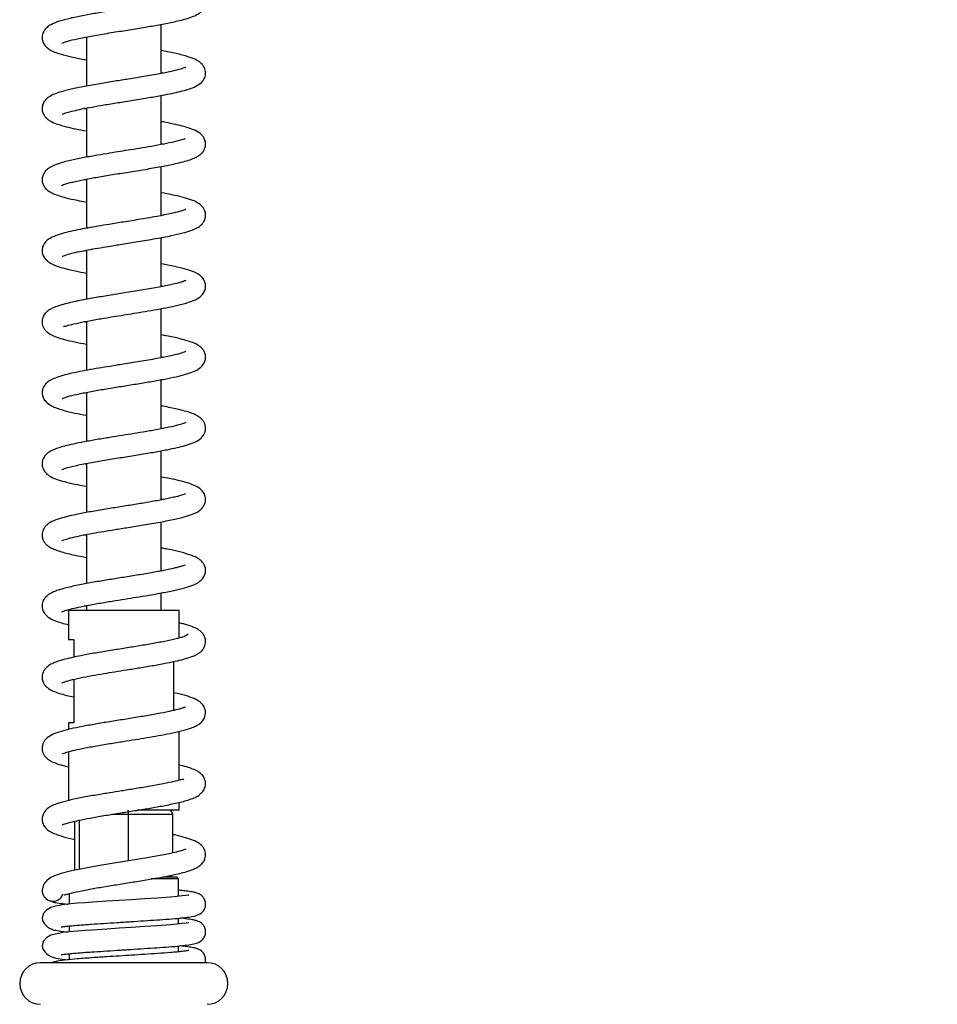
# Model space of a CAD drawing. Units: millimetres. Extents: x 42 to 272, y 17 to 179.
# Drawn here: x 187 to 218, y 113 to 147 of the extents above; entities that cross this region are included whole.
import ezdxf

# ---------------------------------------------------------------- set-up
doc = ezdxf.new("R2010")
doc.units = ezdxf.units.MM
doc.layers.add('DIMENSIONS', color=7, linetype='Continuous')
doc.styles.add('SLDTEXTSTYLE0', font='TXT', dxfattribs={"width": 0.7})
doc.dimstyles.new('SLDDIMSTYLE0', dxfattribs={"dimtxt": 5.037667, "dimasz": 2.686756, "dimexe": 0, "dimexo": 0.0625, "dimgap": 1.259417, "dimtad": 0, "dimtih": 1, "dimtoh": 1, "dimdec": 0, "dimlfac": 7, "dimrnd": 1e-09, "dimzin": 12, "dimdsep": 46, "dimtxsty": 'SLDTEXTSTYLE0', "dimsah": 1, "dimcen": 0.09, "dimadec": 0, "dimazin": 3, "dimtfac": 1, "dimtdec": 0, "dimtofl": 0, "dimtmove": 0, "dimatfit": 3, "dimfxl": 0, "dimfrac": 2, "dimtolj": 1, "dimtzin": 12, "dimarcsym": 0})

# ---------------------------------------------------------------- blocks, each defined once
blk = doc.blocks.new('_D_2')
at = {"layer": 'DIMENSIONS'}
for p, q in [((215.986, 177.605), (265.932, 177.605)), ((265.932, 177.605), (265.932, 117.999)), ((265.932, 46.075), (265.932, 105.681)), ((191.533, 46.075), (265.932, 46.075))]:
    blk.add_line(p, q, dxfattribs=at)
for points in [[(265.932, 177.605), (265.157, 172.567), (266.707, 172.567)], [(265.932, 46.075), (266.707, 51.113), (265.157, 51.113)]]:
    blk.add_solid(points, dxfattribs=at)
at = {"layer": 'DIMENSIONS', "char_height": 3.9687, "attachment_point": 1, "style": 'SLDTEXTSTYLE0'}
for s, insert in [('921', (261.522, 116.956)), ('NOM', (259.707, 110.797))]:
    blk.add_mtext(s, dxfattribs=dict(at, insert=insert))

msp = doc.modelspace()

# ---------------------------------------------------------------- linework, layer by layer
at = {"color": 7, "linetype": 'Continuous', "lineweight": 25}
for p, q in [((191.772, 144.74), (191.772, 146.426)), ((189.201, 145.96), (189.123, 145.975)), ((189.201, 145.99), (189.201, 144.306)), ((191.772, 144.772), (191.848, 144.756)), ((191.772, 142.302), (191.772, 143.986)), ((189.201, 143.552), (189.201, 141.867)), ((191.772, 139.863), (191.772, 141.549)), ((189.201, 141.083), (189.124, 141.099)), ((189.201, 141.115), (189.201, 139.43)), ((191.772, 139.894), (191.852, 139.879)), ((191.772, 137.426), (191.772, 139.112)), ((189.201, 138.645), (189.122, 138.66)), ((189.201, 138.676), (189.201, 136.99)), ((191.772, 137.457), (191.848, 137.441)), ((191.772, 134.987), (191.772, 136.672)), ((189.201, 136.238), (189.201, 134.553)), ((191.772, 135.018), (191.851, 135.002)), ((191.772, 132.549), (191.772, 134.234)), ((189.201, 133.767), (189.12, 133.783)), ((189.201, 133.799), (189.201, 132.115)), ((191.772, 132.58), (191.851, 132.564)), ((191.772, 130.11), (191.772, 131.796)), ((189.201, 131.33), (189.121, 131.346)), ((189.201, 131.362), (189.201, 129.676)), ((191.772, 127.673), (191.772, 129.357)), ((189.201, 128.922), (189.201, 127.237)), ((191.772, 127.703), (191.851, 127.688)), ((191.772, 126.319), (191.772, 126.919)), ((189.201, 126.484), (189.201, 126.319)), ((188.593, 126.319), (188.593, 125.319)), ((190.486, 126.319), (188.593, 126.319)), ((192.379, 126.319), (190.486, 126.319)), ((192.379, 125.369), (192.379, 126.319)), ((188.593, 125.319), (188.772, 125.319)), ((188.772, 125.319), (188.772, 124.715)), ((192.201, 122.887), (192.201, 124.567)), ((188.772, 123.954), (188.772, 122.462)), ((188.593, 122.462), (188.593, 122.235)), ((188.772, 122.462), (188.593, 122.462)), ((192.379, 120.491), (192.379, 122.169)), ((188.593, 121.471), (188.593, 119.797)), ((192.379, 119.462), (192.379, 119.733)), ((190.647, 119.319), (190.058, 119.319)), ((190.647, 117.726), (190.647, 119.319)), ((192.168, 119.319), (190.647, 119.319)), ((192.379, 119.462), (190.951, 119.462)), ((192.168, 118.003), (192.168, 119.319)), ((188.805, 117.405), (188.805, 119.086)), ((188.966, 117.438), (188.966, 119.122)), ((192.365, 117.105), (192.293, 117.177)), ((192.365, 116.511), (192.365, 117.105)), ((188.608, 116.6), (188.608, 116.242)), ((192.365, 115.558), (192.365, 115.759)), ((188.608, 115.492), (188.608, 115.29)), ((188.608, 114.54), (188.608, 114.337)), ((192.365, 114.606), (192.365, 114.807)), ((187.629, 114.234), (193.343, 114.234))]:
    msp.add_line(p, q, dxfattribs=at)
at = {"color": 7, "linetype": 'Continuous', "lineweight": 25, "flags": 128}
for points in [[(192.608, 118.129), (192.576, 118.118), (192.488, 118.087), (192.234, 118.017), (191.928, 117.95), (191.592, 117.885), (191.234, 117.822), (190.849, 117.759), (190.367, 117.681), (189.795, 117.589), (189.485, 117.536), (189.179, 117.481), (188.686, 117.381), (188.341, 117.292), (188.106, 117.21), (187.983, 117.15), (187.85, 117.055), (187.734, 116.911), (187.683, 116.716), (187.683, 116.716)], [(192.712, 116.552), (192.713, 116.553), (192.689, 116.551), (192.62, 116.541), (192.492, 116.524), (192.305, 116.504), (192.092, 116.485), (191.643, 116.452), (191.19, 116.423), (190.745, 116.393), (190.328, 116.366), (189.902, 116.338), (189.411, 116.306), (189.156, 116.29), (188.897, 116.27), (188.456, 116.227), (188.126, 116.17), (187.986, 116.125), (187.839, 116.04), (187.724, 115.911), (187.683, 115.763), (187.683, 115.763)], [(192.712, 115.6), (192.713, 115.601), (192.689, 115.599), (192.62, 115.589), (192.492, 115.572), (192.305, 115.552), (192.092, 115.533), (191.643, 115.5), (191.19, 115.47), (190.745, 115.441), (190.328, 115.414), (189.902, 115.386), (189.411, 115.354), (189.156, 115.337), (188.897, 115.318), (188.456, 115.275), (188.126, 115.217), (187.986, 115.172), (187.839, 115.087), (187.724, 114.959), (187.683, 114.811), (187.683, 114.811), (187.714, 114.697), (187.79, 114.59), (187.834, 114.544), (187.901, 114.487), (187.978, 114.444), (188.15, 114.392), (188.388, 114.355), (188.579, 114.334)]]:
    msp.add_lwpolyline(points, dxfattribs=at)
at = {"color": 7, "linetype": 'Continuous', "lineweight": 25}
for centre, radius, start, end in [((188.055, 116.713), 0.372, 179.5631, 339.2992), ((187.629, 113.519), 0.714, 90, 270), ((193.343, 113.519), 0.714, 270, 90)]:
    msp.add_arc(centre, radius, start, end, dxfattribs=at)
for centre, major_axis, ratio, start_param, end_param in [((190.633, 119.319), (0, 0.143), 0.100171, 4.712389, 6.283185), ((192.018, 119.319), (0.149, 0), 0.955735, 0, 1.570796), ((192.018, 117.319), (0.149, 0), 0.955735, 4.712389, 5.649167)]:
    msp.add_ellipse(centre, major_axis=major_axis, ratio=ratio, start_param=start_param, end_param=end_param, dxfattribs=at)
for points, knots in [([(188.355, 145.776), (188.358, 145.776), (188.363, 145.778), (188.412, 145.8), (188.502, 145.831), (188.679, 145.881), (188.991, 145.952), (189.482, 146.045), (190.041, 146.139), (190.608, 146.229), (191.147, 146.315), (191.65, 146.401), (192.134, 146.492), (192.535, 146.586), (192.819, 146.676), (192.99, 146.752), (193.09, 146.816), (193.152, 146.871), (193.226, 146.956), (193.296, 147.105), (193.292, 147.262), (193.252, 147.374), (193.211, 147.449), (193.134, 147.539), (192.994, 147.636), (192.786, 147.727), (192.543, 147.8), (192.208, 147.879), (191.943, 147.934), (191.78, 147.962), (191.772, 147.964)], [0, 0, 0, 0, 0.015462, 0.037861, 0.064761, 0.09267, 0.149937, 0.208984, 0.268004, 0.324361, 0.377941, 0.428884, 0.483676, 0.545907, 0.591293, 0.629694, 0.657552, 0.671418, 0.68209, 0.710788, 0.738016, 0.747029, 0.759101, 0.784643, 0.819792, 0.854131, 0.899888, 0.946747, 0.997294, 1, 1, 1, 1]), ([(192.566, 147.355), (192.563, 147.358), (192.557, 147.366), (192.459, 147.331), (192.265, 147.282), (191.913, 147.203), (191.504, 147.127), (191.095, 147.058), (190.711, 146.995), (190.335, 146.935), (189.938, 146.872), (189.501, 146.799), (189.054, 146.719), (188.636, 146.633), (188.266, 146.533), (188.025, 146.441), (187.844, 146.324), (187.735, 146.195), (187.678, 146.051), (187.684, 145.886), (187.732, 145.767), (187.787, 145.688), (187.84, 145.634), (187.923, 145.567), (188.07, 145.488), (188.327, 145.397), (188.687, 145.306), (188.985, 145.244), (189.173, 145.211), (189.201, 145.206)], [0, 0, 0, 0, 0.019338, 0.045397, 0.097339, 0.14904, 0.198518, 0.24269, 0.28134, 0.316386, 0.356218, 0.401844, 0.453349, 0.507269, 0.561653, 0.617306, 0.647664, 0.681007, 0.71091, 0.733528, 0.751457, 0.765497, 0.777123, 0.791814, 0.832255, 0.883813, 0.93686, 0.990931, 1, 1, 1, 1]), ([(188.371, 143.347), (188.373, 143.346), (188.377, 143.345), (188.438, 143.37), (188.55, 143.405), (188.741, 143.457), (189.042, 143.523), (189.396, 143.59), (189.813, 143.663), (190.293, 143.741), (190.823, 143.825), (191.342, 143.909), (191.785, 143.987), (192.135, 144.056), (192.436, 144.123), (192.725, 144.203), (192.961, 144.292), (193.146, 144.411), (193.253, 144.565), (193.291, 144.69), (193.29, 144.804), (193.272, 144.887), (193.241, 144.958), (193.207, 145.013), (193.176, 145.049), (193.155, 145.069), (193.136, 145.088), (193.1, 145.12), (193.066, 145.151), (192.95, 145.221), (192.78, 145.288), (192.55, 145.357), (192.273, 145.426), (192.014, 145.482), (191.805, 145.519), (191.772, 145.525)], [0, 0, 0, 0, 0.017321, 0.040491, 0.063312, 0.106772, 0.147639, 0.18995, 0.234603, 0.283265, 0.33645, 0.392384, 0.44142, 0.482055, 0.520121, 0.56442, 0.614703, 0.662975, 0.686176, 0.710254, 0.722969, 0.735538, 0.745291, 0.752107, 0.75678, 0.758906, 0.761203, 0.766919, 0.788025, 0.814816, 0.868751, 0.900323, 0.931282, 0.989088, 1, 1, 1, 1]), ([(192.608, 144.95), (192.604, 144.949), (192.594, 144.947), (192.437, 144.888), (192.156, 144.817), (191.723, 144.728), (191.201, 144.637), (190.673, 144.551), (190.163, 144.47), (189.646, 144.386), (189.131, 144.296), (188.685, 144.205), (188.347, 144.119), (188.111, 144.041), (187.92, 143.946), (187.793, 143.844), (187.707, 143.698), (187.678, 143.567), (187.686, 143.465), (187.719, 143.347), (187.786, 143.246), (187.873, 143.166), (187.958, 143.109), (188.084, 143.046), (188.264, 142.98), (188.515, 142.91), (188.825, 142.839), (189.077, 142.791), (189.201, 142.768)], [0, 0, 0, 0, 0.026841, 0.069285, 0.119713, 0.178149, 0.238296, 0.291674, 0.339017, 0.390506, 0.448993, 0.507142, 0.557637, 0.600743, 0.640341, 0.678437, 0.698225, 0.717554, 0.732179, 0.741839, 0.769123, 0.784765, 0.807148, 0.836368, 0.87171, 0.91189, 0.956845, 1, 1, 1, 1]), ([(189.201, 143.521), (189.184, 143.523), (189.154, 143.529), (189.131, 143.534), (189.12, 143.536)], [0, 0, 0, 0, 0.523366, 1, 1, 1, 1]), ([(188.357, 140.9), (188.356, 140.9), (188.353, 140.896), (188.386, 140.914), (188.463, 140.942), (188.599, 140.983), (188.826, 141.039), (189.168, 141.111), (189.647, 141.197), (190.163, 141.282), (190.722, 141.37), (191.296, 141.463), (191.841, 141.558), (192.271, 141.646), (192.59, 141.727), (192.811, 141.797), (192.97, 141.865), (193.076, 141.93), (193.15, 141.99), (193.221, 142.075), (193.274, 142.183), (193.297, 142.309), (193.28, 142.427), (193.236, 142.533), (193.182, 142.61), (193.077, 142.712), (192.901, 142.807), (192.632, 142.899), (192.347, 142.971), (192.063, 143.033), (191.851, 143.072), (191.772, 143.086)], [0, 0, 0, 0, 0.004613, 0.026258, 0.054833, 0.087257, 0.11833, 0.17559, 0.22687, 0.279331, 0.334498, 0.392411, 0.452044, 0.511313, 0.550803, 0.590356, 0.625578, 0.652613, 0.671353, 0.687047, 0.703156, 0.722716, 0.739512, 0.752768, 0.769261, 0.790328, 0.841548, 0.887276, 0.928255, 0.973438, 1, 1, 1, 1]), ([(192.584, 142.492), (192.577, 142.492), (192.562, 142.491), (192.452, 142.453), (192.241, 142.399), (191.874, 142.319), (191.454, 142.242), (191.036, 142.171), (190.646, 142.108), (190.269, 142.048), (189.876, 141.985), (189.445, 141.913), (189.007, 141.833), (188.646, 141.757), (188.367, 141.684), (188.156, 141.615), (187.98, 141.537), (187.826, 141.428), (187.728, 141.302), (187.683, 141.178), (187.68, 141.005), (187.768, 140.812), (187.913, 140.694), (188.077, 140.611), (188.266, 140.542), (188.531, 140.467), (188.837, 140.397), (189.092, 140.35), (189.201, 140.329)], [0, 0, 0, 0, 0.024279, 0.0514, 0.10506, 0.157471, 0.207063, 0.251642, 0.291017, 0.326012, 0.365048, 0.410241, 0.461667, 0.514701, 0.549476, 0.583975, 0.619849, 0.651104, 0.684697, 0.711082, 0.729009, 0.76107, 0.801319, 0.836035, 0.874058, 0.910404, 0.962058, 1, 1, 1, 1]), ([(191.772, 142.333), (191.798, 142.329), (191.828, 142.323), (191.851, 142.318), (191.855, 142.317)], [0, 0, 0, 0, 0.85261, 1, 1, 1, 1]), ([(188.367, 138.468), (188.371, 138.469), (188.381, 138.471), (188.492, 138.514), (188.672, 138.563), (188.956, 138.629), (189.261, 138.689), (189.593, 138.749), (189.98, 138.813), (190.443, 138.888), (190.889, 138.959), (191.277, 139.023), (191.673, 139.09), (192.104, 139.171), (192.501, 139.262), (192.778, 139.345), (192.965, 139.422), (193.088, 139.498), (193.17, 139.574), (193.24, 139.665), (193.295, 139.809), (193.29, 139.957), (193.245, 140.079), (193.164, 140.2), (193.026, 140.306), (192.799, 140.408), (192.497, 140.498), (192.162, 140.575), (191.896, 140.625), (191.772, 140.648)], [0, 0, 0, 0, 0.022406, 0.049982, 0.099388, 0.140034, 0.176952, 0.214248, 0.252922, 0.299345, 0.354747, 0.385931, 0.419203, 0.481668, 0.536357, 0.583213, 0.622474, 0.655951, 0.670764, 0.687521, 0.710975, 0.733515, 0.750073, 0.766892, 0.809123, 0.857679, 0.906633, 0.95647, 1, 1, 1, 1]), ([(192.61, 140.075), (192.608, 140.075), (192.601, 140.073), (192.457, 140.016), (192.228, 139.958), (191.953, 139.898), (191.689, 139.846), (191.388, 139.792), (191.073, 139.739), (190.768, 139.69), (190.404, 139.632), (190.008, 139.568), (189.593, 139.5), (189.23, 139.436), (188.89, 139.371), (188.599, 139.308), (188.345, 139.241), (188.132, 139.17), (187.971, 139.099), (187.826, 138.997), (187.726, 138.868), (187.682, 138.732), (187.68, 138.62), (187.704, 138.52), (187.738, 138.448), (187.779, 138.395), (187.812, 138.362), (187.832, 138.343), (187.864, 138.314), (187.866, 138.303), (187.925, 138.251), (188.024, 138.196), (188.201, 138.127), (188.441, 138.053), (188.767, 137.973), (189.072, 137.916), (189.201, 137.892)], [0, 0, 0, 0, 0.021944, 0.064714, 0.117518, 0.14772, 0.180417, 0.215221, 0.248503, 0.279312, 0.307614, 0.356493, 0.396237, 0.43486, 0.473886, 0.516362, 0.549432, 0.586626, 0.626649, 0.655407, 0.683325, 0.706347, 0.722752, 0.730255, 0.738206, 0.746175, 0.749509, 0.752608, 0.755738, 0.771111, 0.785936, 0.834484, 0.86409, 0.896101, 0.956314, 1, 1, 1, 1]), ([(188.42, 136.071), (188.422, 136.067), (188.428, 136.058), (188.485, 136.075), (188.604, 136.107), (188.838, 136.166), (189.229, 136.245), (189.668, 136.323), (190.091, 136.393), (190.476, 136.455), (190.847, 136.514), (191.232, 136.577), (191.644, 136.647), (192.056, 136.724), (192.453, 136.811), (192.812, 136.918), (193.032, 137.016), (193.187, 137.149), (193.268, 137.281), (193.299, 137.428), (193.275, 137.575), (193.224, 137.676), (193.149, 137.772), (193.048, 137.851), (192.878, 137.94), (192.603, 138.031), (192.233, 138.122), (191.926, 138.181), (191.772, 138.21)], [0, 0, 0, 0, 0.017623, 0.041187, 0.064616, 0.114411, 0.167879, 0.218797, 0.263157, 0.30079, 0.335833, 0.375347, 0.419523, 0.468372, 0.520896, 0.577392, 0.637609, 0.666547, 0.69424, 0.718546, 0.738992, 0.755495, 0.768147, 0.795351, 0.837214, 0.889548, 0.944869, 1, 1, 1, 1]), ([(192.617, 137.64), (192.617, 137.64), (192.619, 137.644), (192.595, 137.63), (192.538, 137.608), (192.405, 137.565), (192.146, 137.499), (191.704, 137.41), (191.167, 137.316), (190.596, 137.224), (190.043, 137.136), (189.517, 137.049), (189.101, 136.974), (188.772, 136.907), (188.521, 136.849), (188.291, 136.785), (188.107, 136.72), (187.978, 136.66), (187.893, 136.607), (187.84, 136.564), (187.773, 136.494), (187.698, 136.374), (187.674, 136.221), (187.7, 136.089), (187.747, 135.988), (187.815, 135.901), (187.953, 135.79), (188.174, 135.692), (188.452, 135.611), (188.789, 135.531), (189.064, 135.478), (189.201, 135.453)], [0, 0, 0, 0, 0.004172, 0.022765, 0.045855, 0.071514, 0.125616, 0.183364, 0.243263, 0.300814, 0.355541, 0.407371, 0.462696, 0.493972, 0.527788, 0.564275, 0.600484, 0.630023, 0.65253, 0.66789, 0.677579, 0.700098, 0.727565, 0.740873, 0.75585, 0.777583, 0.80545, 0.857179, 0.903171, 0.952088, 1, 1, 1, 1]), ([(189.201, 136.206), (189.185, 136.209), (189.156, 136.214), (189.132, 136.219), (189.122, 136.221)], [0, 0, 0, 0, 0.550686, 1, 1, 1, 1]), ([(188.369, 133.593), (188.369, 133.592), (188.366, 133.586), (188.396, 133.6), (188.496, 133.636), (188.7, 133.695), (189.036, 133.769), (189.467, 133.851), (189.954, 133.933), (190.463, 134.015), (190.967, 134.095), (191.45, 134.175), (191.897, 134.255), (192.288, 134.335), (192.618, 134.417), (192.884, 134.508), (193.082, 134.606), (193.232, 134.759), (193.292, 134.933), (193.291, 135.075), (193.25, 135.195), (193.195, 135.278), (193.143, 135.334), (193.069, 135.397), (192.944, 135.47), (192.729, 135.554), (192.398, 135.646), (192.062, 135.718), (191.829, 135.761), (191.772, 135.772)], [0, 0, 0, 0, 0.007911, 0.031813, 0.054157, 0.09945, 0.148556, 0.200891, 0.25302, 0.304239, 0.354508, 0.404407, 0.454262, 0.504112, 0.553098, 0.601046, 0.647343, 0.689795, 0.710522, 0.731332, 0.749675, 0.764231, 0.775699, 0.788743, 0.822953, 0.86747, 0.92, 0.980252, 1, 1, 1, 1]), ([(192.615, 135.202), (192.607, 135.198), (192.588, 135.189), (192.417, 135.129), (192.167, 135.067), (191.882, 135.007), (191.618, 134.957), (191.328, 134.906), (190.949, 134.842), (190.507, 134.771), (190.034, 134.696), (189.622, 134.628), (189.239, 134.562), (188.867, 134.49), (188.55, 134.42), (188.283, 134.346), (188.081, 134.274), (187.93, 134.198), (187.807, 134.099), (187.728, 133.987), (187.694, 133.891), (187.681, 133.808), (187.685, 133.722), (187.704, 133.643), (187.759, 133.536), (187.873, 133.418), (188.042, 133.316), (188.232, 133.241), (188.475, 133.167), (188.787, 133.093), (189.068, 133.04), (189.201, 133.015)], [0, 0, 0, 0, 0.030596, 0.075586, 0.129266, 0.159425, 0.191747, 0.224889, 0.255945, 0.311283, 0.357547, 0.397144, 0.438325, 0.481787, 0.529987, 0.566022, 0.605454, 0.644108, 0.669343, 0.691361, 0.708172, 0.719334, 0.728919, 0.745938, 0.770696, 0.802167, 0.839857, 0.870507, 0.902042, 0.953508, 1, 1, 1, 1]), ([(188.355, 131.146), (188.355, 131.146), (188.355, 131.144), (188.403, 131.169), (188.512, 131.206), (188.693, 131.255), (188.92, 131.306), (189.172, 131.357), (189.432, 131.405), (189.694, 131.451), (190.041, 131.509), (190.489, 131.581), (191.029, 131.667), (191.532, 131.75), (191.965, 131.83), (192.314, 131.903), (192.605, 131.976), (192.881, 132.067), (193.089, 132.175), (193.227, 132.317), (193.288, 132.481), (193.294, 132.614), (193.258, 132.738), (193.2, 132.835), (193.132, 132.909), (193.056, 132.967), (192.943, 133.03), (192.785, 133.094), (192.572, 133.161), (192.264, 133.237), (191.997, 133.294), (191.796, 133.329), (191.772, 133.334)], [0, 0, 0, 0, 0.008602, 0.033672, 0.067702, 0.105401, 0.140955, 0.174182, 0.204923, 0.233048, 0.259858, 0.313362, 0.36682, 0.420068, 0.469495, 0.513587, 0.554486, 0.600998, 0.651691, 0.692563, 0.710588, 0.730391, 0.749131, 0.763976, 0.779194, 0.799271, 0.826473, 0.860557, 0.897247, 0.934661, 0.992251, 1, 1, 1, 1]), ([(192.618, 132.765), (192.616, 132.764), (192.611, 132.762), (192.567, 132.743), (192.459, 132.705), (192.231, 132.643), (191.839, 132.559), (191.392, 132.478), (190.954, 132.405), (190.534, 132.337), (190.11, 132.27), (189.665, 132.197), (189.229, 132.122), (188.84, 132.046), (188.522, 131.974), (188.274, 131.905), (188.076, 131.833), (187.935, 131.761), (187.835, 131.687), (187.755, 131.592), (187.713, 131.51), (187.688, 131.426), (187.677, 131.327), (187.704, 131.189), (187.777, 131.064), (187.871, 130.974), (188.026, 130.877), (188.229, 130.798), (188.522, 130.716), (188.847, 130.642), (189.098, 130.596), (189.201, 130.577)], [0, 0, 0, 0, 0.015381, 0.036614, 0.061459, 0.113757, 0.168857, 0.221205, 0.266444, 0.305833, 0.347447, 0.392613, 0.441213, 0.488208, 0.531416, 0.570863, 0.606521, 0.644732, 0.670262, 0.687899, 0.701575, 0.710672, 0.724677, 0.743516, 0.766467, 0.793282, 0.819459, 0.866825, 0.914076, 0.964938, 1, 1, 1, 1]), ([(188.364, 128.713), (188.364, 128.713), (188.359, 128.705), (188.391, 128.725), (188.496, 128.76), (188.702, 128.819), (189.036, 128.893), (189.408, 128.963), (189.79, 129.029), (190.198, 129.096), (190.659, 129.169), (191.087, 129.238), (191.454, 129.3), (191.824, 129.365), (192.228, 129.444), (192.601, 129.536), (192.86, 129.622), (193.028, 129.705), (193.128, 129.777), (193.204, 129.862), (193.263, 129.959), (193.3, 130.105), (193.275, 130.268), (193.205, 130.394), (193.077, 130.522), (192.905, 130.612), (192.682, 130.692), (192.396, 130.769), (192.095, 130.835), (191.868, 130.877), (191.772, 130.895)], [0, 0, 0, 0, 0.000994, 0.025643, 0.052411, 0.103928, 0.151843, 0.19625, 0.237423, 0.276504, 0.32198, 0.37557, 0.405517, 0.437413, 0.498056, 0.552181, 0.599842, 0.638963, 0.667165, 0.679031, 0.695381, 0.716753, 0.741613, 0.767213, 0.791209, 0.835121, 0.877817, 0.92158, 0.966642, 1, 1, 1, 1]), ([(192.601, 130.314), (192.601, 130.316), (192.601, 130.319), (192.548, 130.296), (192.462, 130.268), (192.327, 130.23), (192.101, 130.175), (191.759, 130.105), (191.295, 130.023), (190.807, 129.943), (190.305, 129.863), (189.792, 129.78), (189.297, 129.696), (188.862, 129.613), (188.504, 129.532), (188.218, 129.452), (187.988, 129.357), (187.846, 129.255), (187.775, 129.178), (187.734, 129.115), (187.69, 129.012), (187.674, 128.887), (187.706, 128.756), (187.755, 128.661), (187.824, 128.578), (187.901, 128.516), (188.008, 128.453), (188.16, 128.388), (188.406, 128.308), (188.749, 128.223), (189.068, 128.164), (189.201, 128.138)], [0, 0, 0, 0, 0.017693, 0.038665, 0.063172, 0.091233, 0.120182, 0.175724, 0.227962, 0.27681, 0.326225, 0.377708, 0.431298, 0.483648, 0.5322, 0.578114, 0.629905, 0.656694, 0.677717, 0.692534, 0.701884, 0.727071, 0.743549, 0.75777, 0.77276, 0.792992, 0.824232, 0.854759, 0.889614, 0.953931, 1, 1, 1, 1]), ([(191.772, 130.142), (191.792, 130.138), (191.821, 130.133), (191.844, 130.128), (191.852, 130.127)], [0, 0, 0, 0, 0.666637, 1, 1, 1, 1]), ([(189.201, 128.891), (189.181, 128.895), (189.151, 128.9), (189.128, 128.905), (189.12, 128.907)], [0, 0, 0, 0, 0.662094, 1, 1, 1, 1]), ([(188.351, 126.266), (188.35, 126.266), (188.345, 126.26), (188.382, 126.282), (188.474, 126.315), (188.652, 126.367), (188.922, 126.431), (189.291, 126.504), (189.729, 126.581), (190.185, 126.655), (190.616, 126.724), (191.033, 126.791), (191.458, 126.861), (191.896, 126.94), (192.303, 127.023), (192.653, 127.112), (192.906, 127.202), (193.051, 127.281), (193.132, 127.346), (193.184, 127.399), (193.239, 127.477), (193.287, 127.593), (193.296, 127.755), (193.243, 127.899), (193.138, 128.028), (192.96, 128.148), (192.726, 128.24), (192.362, 128.339), (192.042, 128.408), (191.828, 128.446), (191.772, 128.457)], [0, 0, 0, 0, 0.002756, 0.027195, 0.058928, 0.096042, 0.138296, 0.185699, 0.23608, 0.282841, 0.325415, 0.364618, 0.407914, 0.457067, 0.509859, 0.561578, 0.611784, 0.651089, 0.665415, 0.676757, 0.690376, 0.707741, 0.72954, 0.758344, 0.791056, 0.82093, 0.875372, 0.928486, 0.981145, 1, 1, 1, 1]), ([(192.592, 127.869), (192.592, 127.869), (192.595, 127.877), (192.568, 127.866), (192.499, 127.844), (192.386, 127.809), (192.204, 127.762), (191.916, 127.698), (191.484, 127.617), (190.994, 127.535), (190.487, 127.454), (189.989, 127.374), (189.498, 127.293), (189.01, 127.205), (188.63, 127.123), (188.362, 127.053), (188.186, 126.997), (188.048, 126.943), (187.956, 126.895), (187.896, 126.854), (187.868, 126.829), (187.843, 126.806), (187.824, 126.788), (187.804, 126.769), (187.781, 126.745), (187.76, 126.716), (187.734, 126.676), (187.705, 126.613), (187.677, 126.502), (187.687, 126.36), (187.751, 126.224), (187.874, 126.087), (188.066, 125.982), (188.304, 125.898), (188.508, 125.847), (188.593, 125.826)], [0, 0, 0, 0, 0.001638, 0.03341, 0.062014, 0.087069, 0.111618, 0.16372, 0.219858, 0.276704, 0.331575, 0.384403, 0.437706, 0.496167, 0.560255, 0.594603, 0.628414, 0.661935, 0.690726, 0.709965, 0.726115, 0.73287, 0.735541, 0.737932, 0.742811, 0.745917, 0.749726, 0.759745, 0.773088, 0.800469, 0.826112, 0.851752, 0.905497, 0.960056, 1, 1, 1, 1]), ([(189.201, 126.453), (189.177, 126.457), (189.147, 126.463), (189.125, 126.467), (189.121, 126.468)], [0, 0, 0, 0, 0.807408, 1, 1, 1, 1]), ([(188.359, 123.833), (188.36, 123.833), (188.363, 123.833), (188.442, 123.868), (188.626, 123.923), (188.966, 124.002), (189.368, 124.08), (189.777, 124.15), (190.183, 124.217), (190.602, 124.284), (191.054, 124.356), (191.523, 124.434), (191.958, 124.513), (192.321, 124.59), (192.602, 124.661), (192.811, 124.729), (192.959, 124.792), (193.062, 124.852), (193.134, 124.908), (193.191, 124.97), (193.229, 125.026), (193.259, 125.086), (193.284, 125.164), (193.295, 125.268), (193.272, 125.395), (193.21, 125.509), (193.118, 125.61), (192.98, 125.701), (192.783, 125.781), (192.592, 125.842), (192.432, 125.879), (192.379, 125.891)], [0, 0, 0, 0, 0.016563, 0.043788, 0.101701, 0.158186, 0.211761, 0.259973, 0.302731, 0.346764, 0.395673, 0.449555, 0.504806, 0.555104, 0.600357, 0.640546, 0.675138, 0.702646, 0.722917, 0.737607, 0.747285, 0.757141, 0.769487, 0.784573, 0.804772, 0.826066, 0.846382, 0.886938, 0.9286, 0.976299, 1, 1, 1, 1]), ([(192.685, 125.512), (192.686, 125.512), (192.69, 125.512), (192.662, 125.479), (192.633, 125.457), (192.528, 125.412), (192.366, 125.361), (192.071, 125.291), (191.629, 125.205), (191.152, 125.122), (190.658, 125.042), (190.149, 124.962), (189.636, 124.878), (189.166, 124.796), (188.772, 124.717), (188.46, 124.644), (188.219, 124.573), (188.019, 124.492), (187.881, 124.41), (187.786, 124.321), (187.726, 124.226), (187.685, 124.114), (187.678, 123.991), (187.709, 123.868), (187.762, 123.775), (187.818, 123.71), (187.87, 123.664), (187.948, 123.609), (188.073, 123.545), (188.265, 123.475), (188.496, 123.408), (188.686, 123.368), (188.772, 123.349)], [0, 0, 0, 0, 0.000562, 0.008669, 0.050588, 0.077403, 0.108155, 0.169674, 0.226854, 0.279172, 0.328782, 0.38037, 0.434095, 0.48856, 0.538051, 0.581931, 0.626435, 0.660238, 0.696278, 0.725323, 0.741529, 0.755618, 0.7742, 0.794024, 0.809737, 0.821547, 0.835091, 0.853542, 0.885733, 0.92559, 0.966653, 1, 1, 1, 1]), ([(188.374, 121.404), (188.376, 121.403), (188.38, 121.401), (188.516, 121.454), (188.73, 121.51), (189.062, 121.584), (189.493, 121.664), (189.976, 121.745), (190.448, 121.821), (190.879, 121.89), (191.287, 121.956), (191.691, 122.026), (192.09, 122.101), (192.467, 122.185), (192.76, 122.271), (192.957, 122.351), (193.089, 122.43), (193.207, 122.54), (193.284, 122.688), (193.294, 122.862), (193.259, 122.984), (193.175, 123.112), (193.043, 123.218), (192.899, 123.293), (192.708, 123.366), (192.483, 123.433), (192.276, 123.478), (192.201, 123.494)], [0, 0, 0, 0, 0.024454, 0.063208, 0.10772, 0.15806, 0.214192, 0.270063, 0.320402, 0.365061, 0.40698, 0.452876, 0.503084, 0.55684, 0.614119, 0.653477, 0.687109, 0.714251, 0.748204, 0.765577, 0.791084, 0.825022, 0.858729, 0.888198, 0.915185, 0.96936, 1, 1, 1, 1]), ([(192.599, 122.999), (192.599, 122.999), (192.602, 123.006), (192.577, 122.995), (192.514, 122.972), (192.369, 122.927), (192.129, 122.867), (191.744, 122.788), (191.278, 122.705), (190.767, 122.622), (190.249, 122.539), (189.746, 122.458), (189.274, 122.377), (188.847, 122.295), (188.487, 122.214), (188.181, 122.124), (187.949, 122.021), (187.809, 121.915), (187.727, 121.791), (187.682, 121.666), (187.679, 121.516), (187.735, 121.373), (187.806, 121.283), (187.889, 121.207), (188.015, 121.131), (188.211, 121.054), (188.404, 120.993), (188.558, 120.959), (188.593, 120.951)], [0, 0, 0, 0, 0.002608, 0.030352, 0.056277, 0.080555, 0.131412, 0.186414, 0.244238, 0.301295, 0.357311, 0.412362, 0.467208, 0.522058, 0.576825, 0.630619, 0.683952, 0.730465, 0.748987, 0.767325, 0.792304, 0.817787, 0.835821, 0.852131, 0.889114, 0.932674, 0.984732, 1, 1, 1, 1]), ([(188.371, 118.966), (188.373, 118.965), (188.38, 118.964), (188.482, 119.004), (188.722, 119.07), (189.039, 119.14), (189.443, 119.217), (189.919, 119.298), (190.424, 119.379), (190.919, 119.458), (191.402, 119.537), (191.877, 119.621), (192.339, 119.716), (192.668, 119.804), (192.873, 119.878), (193.007, 119.939), (193.097, 120), (193.108, 120.025), (193.133, 120.05), (193.15, 120.065), (193.172, 120.086), (193.205, 120.122), (193.244, 120.177), (193.273, 120.25), (193.288, 120.319), (193.293, 120.408), (193.271, 120.524), (193.184, 120.677), (193.029, 120.798), (192.856, 120.877), (192.644, 120.95), (192.468, 120.994), (192.379, 121.015)], [0, 0, 0, 0, 0.018508, 0.071273, 0.116177, 0.162994, 0.215393, 0.27145, 0.325898, 0.378387, 0.429633, 0.484917, 0.54561, 0.61217, 0.64496, 0.674091, 0.720897, 0.73831, 0.741763, 0.745049, 0.748449, 0.752214, 0.760958, 0.769287, 0.777305, 0.78565, 0.807339, 0.835828, 0.876491, 0.919237, 0.959431, 1, 1, 1, 1]), ([(192.54, 120.51), (192.536, 120.514), (192.527, 120.524), (192.489, 120.519), (192.397, 120.496), (192.202, 120.445), (191.834, 120.367), (191.362, 120.281), (190.872, 120.2), (190.418, 120.128), (189.978, 120.057), (189.518, 119.981), (189.041, 119.896), (188.607, 119.805), (188.258, 119.712), (188.02, 119.618), (187.879, 119.534), (187.775, 119.432), (187.706, 119.311), (187.674, 119.17), (187.696, 119.019), (187.77, 118.881), (187.883, 118.775), (188.051, 118.677), (188.314, 118.581), (188.596, 118.506), (188.775, 118.47), (188.805, 118.464)], [0, 0, 0, 0, 0.018795, 0.042105, 0.061547, 0.107215, 0.163104, 0.223717, 0.277951, 0.325293, 0.368244, 0.418172, 0.476548, 0.537605, 0.595404, 0.648429, 0.687121, 0.713086, 0.729775, 0.750713, 0.775788, 0.804734, 0.835301, 0.867267, 0.930138, 0.988245, 1, 1, 1, 1]), ([(188.441, 116.573), (188.444, 116.569), (188.451, 116.558), (188.502, 116.572), (188.603, 116.599), (188.807, 116.652), (189.141, 116.723), (189.601, 116.806), (190.099, 116.889), (190.614, 116.971), (191.133, 117.054), (191.633, 117.138), (192.076, 117.222), (192.443, 117.304), (192.695, 117.374), (192.9, 117.448), (193.069, 117.537), (193.183, 117.639), (193.248, 117.741), (193.295, 117.876), (193.291, 118.034), (193.228, 118.167), (193.165, 118.244), (193.106, 118.3), (193.023, 118.358), (192.865, 118.436), (192.643, 118.51), (192.397, 118.575), (192.237, 118.61), (192.168, 118.625)], [0, 0, 0, 0, 0.015232, 0.041634, 0.069306, 0.098167, 0.156495, 0.213158, 0.267978, 0.322447, 0.378115, 0.43503, 0.491739, 0.54467, 0.593802, 0.62787, 0.66606, 0.70351, 0.723383, 0.737623, 0.766864, 0.793017, 0.803555, 0.815178, 0.842018, 0.882053, 0.933621, 0.971541, 1, 1, 1, 1]), ([(192.365, 117.105), (192.358, 117.105), (192.344, 117.105), (192.232, 117.105), (192.059, 117.105), (191.822, 117.105), (191.607, 117.105), (191.463, 117.105), (191.429, 117.105)], [0, 0, 0, 0, 0.1882614, 0.3765228, 0.5647842, 0.7530456, 0.941307, 1, 1, 1, 1]), ([(191.825, 117.177), (191.882, 117.177), (192.018, 117.177), (192.165, 117.177), (192.274, 117.177), (192.287, 117.177), (192.293, 117.177)], [0, 0, 0, 0, 0.195401, 0.463601, 0.7318, 1, 1, 1, 1]), ([(188.335, 115.467), (188.335, 115.467), (188.332, 115.458), (188.395, 115.47), (188.548, 115.487), (188.746, 115.507), (188.958, 115.525), (189.167, 115.54), (189.436, 115.558), (189.792, 115.581), (190.252, 115.611), (190.727, 115.642), (191.189, 115.672), (191.631, 115.701), (192.051, 115.729), (192.423, 115.762), (192.727, 115.801), (192.921, 115.83), (193.126, 115.907), (193.234, 116.03), (193.276, 116.126), (193.295, 116.225), (193.283, 116.346), (193.226, 116.463), (193.145, 116.545), (193.065, 116.593), (192.987, 116.624), (192.864, 116.655), (192.699, 116.682), (192.528, 116.704), (192.407, 116.716), (192.365, 116.72)], [0, 0, 0, 0, 0.002756, 0.033229, 0.071918, 0.108836, 0.141943, 0.171096, 0.196454, 0.246053, 0.29851, 0.351457, 0.402552, 0.453623, 0.50789, 0.566484, 0.624425, 0.679857, 0.730129, 0.753513, 0.764112, 0.773734, 0.790738, 0.807826, 0.823928, 0.83862, 0.863529, 0.897744, 0.941439, 0.979494, 1, 1, 1, 1]), ([(187.974, 116.351), (187.976, 116.35), (188.042, 116.313), (188.174, 116.294), (188.352, 116.261), (188.513, 116.245), (188.579, 116.239)], [0, 0, 0, 0, 0.00603, 0.297787, 0.71429, 1, 1, 1, 1]), ([(187.683, 115.763), (187.688, 115.728), (187.697, 115.666), (187.764, 115.569), (187.833, 115.496), (187.905, 115.433), (188.019, 115.374), (188.176, 115.336), (188.352, 115.31), (188.513, 115.293), (188.579, 115.287)], [0, 0, 0, 0, 0.177291, 0.308786, 0.357115, 0.411255, 0.472395, 0.627261, 0.848343, 1, 1, 1, 1]), ([(188.335, 114.515), (188.335, 114.514), (188.332, 114.505), (188.395, 114.517), (188.548, 114.534), (188.746, 114.554), (188.958, 114.572), (189.167, 114.588), (189.436, 114.605), (189.792, 114.629), (190.252, 114.659), (190.727, 114.69), (191.189, 114.72), (191.631, 114.749), (192.051, 114.777), (192.423, 114.81), (192.727, 114.848), (192.921, 114.878), (193.126, 114.955), (193.234, 115.078), (193.276, 115.174), (193.295, 115.272), (193.283, 115.394), (193.226, 115.511), (193.145, 115.593), (193.065, 115.641), (192.987, 115.671), (192.864, 115.703), (192.699, 115.73), (192.542, 115.75), (192.437, 115.76), (192.411, 115.763)], [0, 0, 0, 0, 0.002777, 0.033481, 0.072463, 0.109662, 0.14302, 0.172394, 0.197944, 0.24792, 0.300774, 0.354123, 0.405605, 0.457064, 0.511742, 0.570781, 0.629162, 0.685014, 0.735668, 0.759229, 0.769908, 0.779603, 0.796736, 0.813954, 0.830178, 0.844981, 0.870079, 0.904553, 0.94858, 0.986924, 1, 1, 1, 1]), ([(192.712, 114.647), (192.712, 114.648), (192.716, 114.652), (192.689, 114.646), (192.622, 114.637), (192.494, 114.619), (192.315, 114.6), (192.043, 114.575), (191.673, 114.549), (191.208, 114.519), (190.759, 114.49), (190.323, 114.461), (189.87, 114.432), (189.476, 114.406), (189.145, 114.384), (188.815, 114.36), (188.462, 114.325), (188.191, 114.289), (188.061, 114.245), (188.029, 114.234)], [0, 0, 0, 0, 0.004551, 0.037779, 0.078888, 0.127944, 0.181808, 0.232622, 0.32254, 0.401523, 0.47423, 0.540779, 0.609478, 0.692479, 0.738749, 0.789579, 0.886885, 0.972277, 1, 1, 1, 1]), ([(193.275, 114.234), (193.281, 114.256), (193.296, 114.322), (193.283, 114.442), (193.226, 114.558), (193.145, 114.64), (193.065, 114.689), (192.987, 114.719), (192.864, 114.751), (192.699, 114.777), (192.542, 114.798), (192.437, 114.808), (192.411, 114.811)], [0, 0, 0, 0, 0.038115, 0.112889, 0.188031, 0.25884, 0.323446, 0.432981, 0.583439, 0.775587, 0.94293, 1, 1, 1, 1])]:
    msp.add_open_spline(points, degree=3, knots=knots, dxfattribs=at)

# ---------------------------------------------------------------- dimensions: what is measured, and where the dimension line sits
at = {"layer": 'DIMENSIONS'}
dim = msp.add_linear_dim(base=(265.932, 177.605), p1=(191.033, 46.075), p2=(215.486, 177.605), angle=90, text='<>\\PNOM', dimstyle='SLDDIMSTYLE0', dxfattribs=at)
dim.commit()
dim.dimension.update_dxf_attribs({"geometry": '_D_2', "text_midpoint": (265.932, 111.84), "dimtype": 160})

doc.saveas('drawing.dxf')
